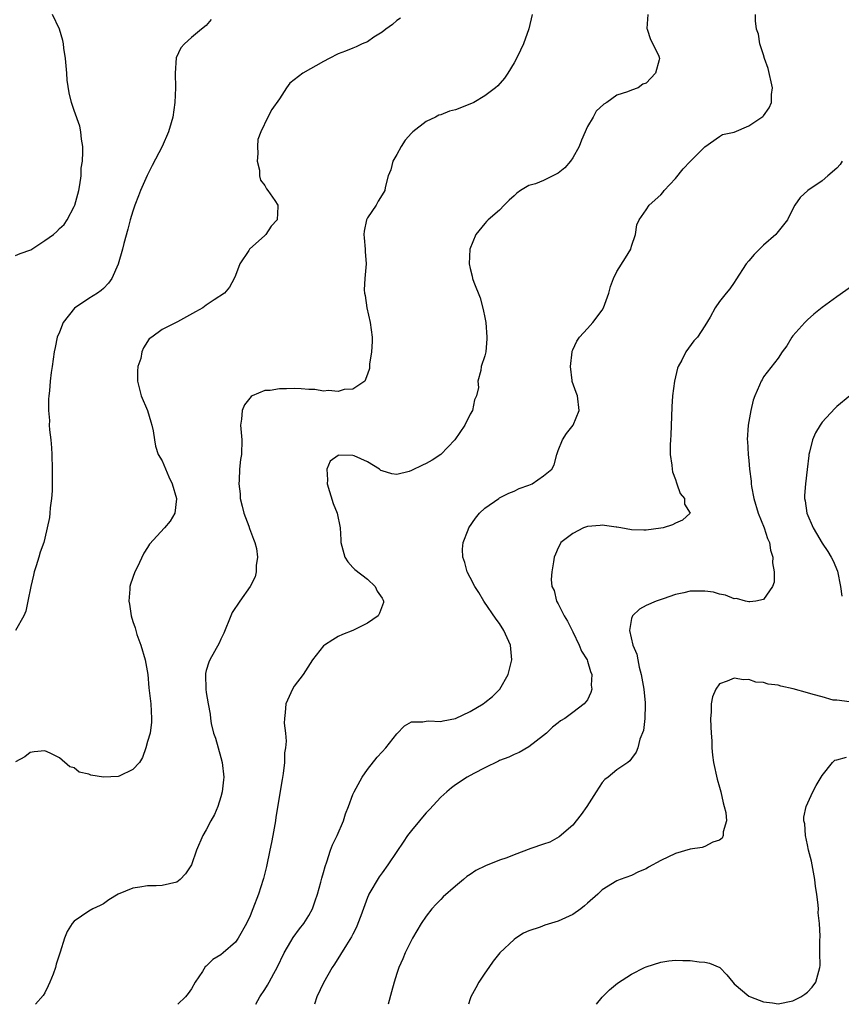
# Model space of a CAD drawing. Units: inches. Extents: x 2628000 to 2631000, y 1443000 to 1446000.
# Drawn here: x 2628800 to 2628912, y 1443000 to 1443134 of the extents above; entities that cross this region are included whole.
import ezdxf

# ---------------------------------------------------------------- set-up
doc = ezdxf.new("R2010")
doc.units = ezdxf.units.IN
doc.header["$MEASUREMENT"] = 0
doc.layers.add('LD26281443_2ft', color=237, linetype='Continuous')

msp = doc.modelspace()

# ---------------------------------------------------------------- linework, layer by layer
at = {"layer": 'LD26281443_2ft'}
for points, elevation in [([(2628799, 1443102.14), (2628799.61, 1443102.39), (2628801.08, 1443102.92), (2628801.22, 1443103), (2628803, 1443104.17), (2628804.19, 1443105), (2628804.61, 1443105.39), (2628805, 1443105.82), (2628805.63, 1443106.37), (2628806.05, 1443107), (2628807, 1443108.8), (2628807.08, 1443109), (2628807.5, 1443110.5), (2628807.62, 1443111), (2628807.75, 1443111.75), (2628807.93, 1443113), (2628807.96, 1443114.04), (2628808.11, 1443115), (2628808.2, 1443116.2), (2628808.17, 1443117), (2628808, 1443118), (2628807.92, 1443119), (2628807.75, 1443119.75), (2628807, 1443121.88), (2628806.63, 1443123), (2628806.3, 1443124.3), (2628806.02, 1443126.02), (2628805.99, 1443127), (2628805.82, 1443129), (2628805.58, 1443130.42), (2628805.53, 1443131), (2628805.44, 1443131.44), (2628805.01, 1443133.01), (2628804.06, 1443135)], 9840), ([(2628869.46, 1443135), (2628868.98, 1443133.02), (2628868.25, 1443131), (2628867.87, 1443130.13), (2628867.33, 1443129), (2628867, 1443128.39), (2628866.12, 1443127), (2628865.7, 1443126.3), (2628864.75, 1443125.25), (2628864.47, 1443125), (2628863, 1443123.89), (2628861.49, 1443123), (2628861.16, 1443122.84), (2628859, 1443122), (2628858.2, 1443121.8), (2628857, 1443121.33), (2628856.74, 1443121.26), (2628856.25, 1443121), (2628855, 1443120.42), (2628853.19, 1443119), (2628853, 1443118.82), (2628852.13, 1443117.87), (2628851.57, 1443117), (2628851, 1443115.92), (2628850.47, 1443115), (2628850.17, 1443113.83), (2628849.83, 1443113), (2628849.41, 1443111.41), (2628849.35, 1443111), (2628849, 1443110.38), (2628848.46, 1443109.54), (2628848.17, 1443109), (2628847, 1443107.26), (2628846.88, 1443107), (2628846.54, 1443105.46), (2628846.5, 1443105), (2628846.52, 1443104.52), (2628846.66, 1443103), (2628846.66, 1443102.66), (2628846.83, 1443101), (2628846.64, 1443099), (2628846.56, 1443097.44), (2628846.59, 1443097), (2628846.68, 1443096.68), (2628846.9, 1443095), (2628847.35, 1443093), (2628847.61, 1443091), (2628847.61, 1443090.39), (2628847.56, 1443089), (2628847.29, 1443087.29), (2628847.27, 1443086.73), (2628847, 1443085.96), (2628846.61, 1443085), (2628845, 1443083.88), (2628843.83, 1443083.83), (2628843, 1443083.56), (2628841.7, 1443083.7), (2628841, 1443083.64), (2628839.83, 1443083.83), (2628839, 1443083.85), (2628837.94, 1443083.94), (2628837, 1443083.98), (2628835.93, 1443083.93), (2628835, 1443083.96), (2628833.73, 1443083.73), (2628833, 1443083.72), (2628831.28, 1443083), (2628831.11, 1443082.89), (2628830.22, 1443081.78), (2628829.9, 1443081), (2628829.82, 1443079.82), (2628829.7, 1443079), (2628829.84, 1443077), (2628829.81, 1443075), (2628829.7, 1443074.3), (2628829.56, 1443073), (2628829.5, 1443071.5), (2628829.43, 1443071), (2628829.61, 1443069.61), (2628829.63, 1443069), (2628829.92, 1443067.92), (2628830.13, 1443067), (2628830.8, 1443065.2), (2628830.9, 1443064.9), (2628831.44, 1443063.44), (2628831.64, 1443063), (2628831.84, 1443062.16), (2628832.01, 1443061), (2628831.83, 1443059.83), (2628831.83, 1443059), (2628831.68, 1443058.32), (2628831, 1443057), (2628829.58, 1443055), (2628828.55, 1443053.45), (2628828.34, 1443053), (2628827.39, 1443050.61), (2628827, 1443049.81), (2628826.75, 1443049.25), (2628825.49, 1443047), (2628825.36, 1443046.64), (2628825, 1443045.51), (2628824.9, 1443045.1), (2628824.89, 1443045), (2628824.94, 1443043), (2628825, 1443042.52), (2628825.27, 1443041), (2628825.56, 1443039.56), (2628825.6, 1443039), (2628825.69, 1443038.31), (2628826.01, 1443037), (2628826.29, 1443036.29), (2628826.61, 1443035), (2628827, 1443033.65), (2628827.17, 1443033), (2628827.39, 1443031), (2628827.38, 1443030.62), (2628827.18, 1443029), (2628827, 1443028.3), (2628826.58, 1443027), (2628826.12, 1443025.88), (2628825.61, 1443025), (2628825, 1443023.8), (2628824.52, 1443023), (2628823.68, 1443021), (2628823, 1443019), (2628822.19, 1443017.81), (2628821.47, 1443017), (2628821, 1443016.65), (2628819, 1443016.2), (2628818.16, 1443016.16), (2628817, 1443016.15), (2628815.96, 1443015.96), (2628815, 1443015.83), (2628813, 1443015), (2628811.74, 1443014.26), (2628811, 1443013.7), (2628810.54, 1443013.46), (2628809.53, 1443013), (2628809, 1443012.69), (2628807, 1443011.34), (2628806.73, 1443011), (2628806.06, 1443009.94), (2628805.67, 1443009), (2628805.09, 1443007.09), (2628804.54, 1443005.46), (2628804.45, 1443005), (2628804.13, 1443004.13), (2628803.69, 1443003), (2628803.47, 1443002.53), (2628803, 1443001.55), (2628802.78, 1443001.22), (2628801.72, 1443000)], 9834), ([(2628885.21, 1443135), (2628885.1, 1443133.1), (2628885.11, 1443133), (2628885.57, 1443131.57), (2628885.91, 1443131), (2628886.71, 1443129.29), (2628886.83, 1443129), (2628886.79, 1443128.79), (2628886.29, 1443127), (2628885, 1443125.65), (2628884.52, 1443125.48), (2628883.9, 1443125), (2628883, 1443124.69), (2628882.44, 1443124.44), (2628881, 1443124), (2628879.63, 1443123), (2628879.22, 1443122.78), (2628878.2, 1443121.8), (2628877.79, 1443121), (2628877, 1443119.71), (2628876.16, 1443117.84), (2628875.84, 1443117), (2628875, 1443115.44), (2628874.7, 1443115), (2628873.9, 1443114.1), (2628873, 1443113.34), (2628871, 1443112.36), (2628869.9, 1443111.9), (2628869, 1443111.65), (2628867.86, 1443111), (2628867.36, 1443110.64), (2628867, 1443110.26), (2628866.33, 1443109.67), (2628865.65, 1443109), (2628865, 1443108.3), (2628863.44, 1443107), (2628863.24, 1443106.76), (2628863, 1443106.51), (2628861.79, 1443105), (2628860.96, 1443103), (2628860.87, 1443101), (2628861, 1443100.37), (2628861.29, 1443099.29), (2628861.33, 1443099), (2628861.49, 1443098.51), (2628862.36, 1443096.36), (2628862.78, 1443094.78), (2628863, 1443093.69), (2628863.11, 1443093), (2628863.26, 1443091), (2628863.26, 1443090.74), (2628863.11, 1443089), (2628863, 1443088.45), (2628862.51, 1443087), (2628862.44, 1443086.44), (2628862.03, 1443085), (2628862.13, 1443084.13), (2628861.85, 1443083), (2628861.57, 1443082.43), (2628861.3, 1443081), (2628861, 1443080.48), (2628860.27, 1443079), (2628858.89, 1443077), (2628857, 1443075), (2628855.81, 1443074.19), (2628855, 1443073.74), (2628854.49, 1443073.51), (2628853, 1443072.78), (2628852.68, 1443072.68), (2628851, 1443072.26), (2628850.33, 1443072.33), (2628849, 1443072.75), (2628848.82, 1443072.82), (2628848.64, 1443073), (2628847, 1443073.97), (2628845.2, 1443074.8), (2628845, 1443074.87), (2628843.1, 1443074.9), (2628843, 1443074.86), (2628841.91, 1443074.09), (2628841.43, 1443073), (2628841.54, 1443071.54), (2628841.49, 1443071), (2628842.31, 1443068.31), (2628842.85, 1443067), (2628843.28, 1443065), (2628843.36, 1443063.36), (2628843.35, 1443063), (2628843.9, 1443061), (2628844.33, 1443060.33), (2628845, 1443059.56), (2628845.28, 1443059.28), (2628847, 1443057.99), (2628848.05, 1443057), (2628848.33, 1443056.33), (2628849, 1443055.38), (2628849.11, 1443055.11), (2628849.2, 1443055), (2628849.19, 1443054.81), (2628848.65, 1443053.35), (2628848.45, 1443053), (2628847, 1443052), (2628845, 1443051), (2628843.57, 1443050.43), (2628843, 1443050.14), (2628842.27, 1443049.73), (2628841.15, 1443049), (2628841, 1443048.87), (2628839.48, 1443047), (2628838.22, 1443045), (2628837, 1443043.37), (2628836.76, 1443043), (2628835.85, 1443041), (2628835.79, 1443039.79), (2628835.68, 1443039), (2628835.65, 1443038.35), (2628835.81, 1443037), (2628835.91, 1443035.91), (2628835.82, 1443035), (2628835.69, 1443034.31), (2628835.66, 1443033), (2628835.5, 1443031.5), (2628835.34, 1443030.66), (2628834.49, 1443025.51), (2628834.44, 1443025), (2628834.09, 1443023), (2628833.91, 1443022.09), (2628833.66, 1443021), (2628833.21, 1443018.79), (2628832.82, 1443017.18), (2628832.77, 1443017), (2628832.12, 1443015), (2628831.38, 1443013), (2628831, 1443012.05), (2628830.5, 1443011), (2628829.36, 1443009), (2628829, 1443008.49), (2628827.33, 1443007), (2628827, 1443006.75), (2628825.9, 1443006.1), (2628825, 1443005.21), (2628824.88, 1443005.12), (2628824.49, 1443004.49), (2628823.48, 1443003), (2628823, 1443002.11), (2628822.54, 1443001.46), (2628822.18, 1443001), (2628821.12, 1443000)], 9832), ([(2628831.76, 1443000), (2628832.31, 1443001), (2628833, 1443002.01), (2628833.38, 1443002.62), (2628833.57, 1443003), (2628834.21, 1443004.21), (2628834.66, 1443005), (2628835.65, 1443007), (2628836.56, 1443008.56), (2628836.87, 1443009.13), (2628837.71, 1443010.29), (2628838.3, 1443011), (2628839, 1443012.13), (2628839.5, 1443013), (2628839.87, 1443014.13), (2628840.18, 1443015), (2628840.64, 1443016.64), (2628840.78, 1443017.22), (2628841, 1443017.97), (2628841.21, 1443018.79), (2628841.45, 1443019.45), (2628841.96, 1443021), (2628842.23, 1443021.77), (2628842.86, 1443023), (2628843.74, 1443025), (2628844, 1443026), (2628844.42, 1443027), (2628845, 1443028.61), (2628845.16, 1443029), (2628846.27, 1443031), (2628847, 1443032.04), (2628848.3, 1443033.7), (2628849, 1443034.43), (2628849.51, 1443035), (2628851, 1443036.87), (2628852.04, 1443037.96), (2628853, 1443038.52), (2628854.52, 1443038.52), (2628855, 1443038.63), (2628855.32, 1443038.68), (2628857, 1443038.56), (2628857.33, 1443038.67), (2628859, 1443039), (2628861, 1443039.95), (2628862.78, 1443041), (2628863, 1443041.15), (2628864.03, 1443041.97), (2628865.02, 1443042.98), (2628866.19, 1443045), (2628866.69, 1443047), (2628866.49, 1443049), (2628865.6, 1443051), (2628865, 1443051.92), (2628864.54, 1443052.54), (2628862.88, 1443055), (2628862.18, 1443056.18), (2628861.62, 1443057), (2628861, 1443058.22), (2628860.57, 1443059), (2628860.27, 1443060.27), (2628860, 1443061), (2628859.94, 1443062.06), (2628860.04, 1443063), (2628860.71, 1443064.71), (2628860.8, 1443065), (2628861.72, 1443066.28), (2628862.29, 1443067), (2628863, 1443067.65), (2628864.89, 1443069), (2628865, 1443069.07), (2628866.29, 1443069.71), (2628867, 1443069.97), (2628867.67, 1443070.33), (2628869, 1443070.82), (2628869.43, 1443071), (2628871, 1443072.08), (2628872.14, 1443073), (2628872.44, 1443073.56), (2628872.82, 1443075), (2628873, 1443075.54), (2628873.58, 1443077), (2628874.15, 1443077.85), (2628875.02, 1443079), (2628875.85, 1443081), (2628875.63, 1443083), (2628875.43, 1443083.42), (2628874.92, 1443084.92), (2628874.91, 1443085.09), (2628874.7, 1443087), (2628874.9, 1443089), (2628874.92, 1443089.08), (2628875, 1443089.27), (2628875.56, 1443090.44), (2628875.9, 1443091), (2628877, 1443092.19), (2628877.73, 1443093), (2628879, 1443094.69), (2628879.18, 1443095), (2628879.91, 1443097), (2628880.11, 1443097.89), (2628880.53, 1443099), (2628881, 1443099.93), (2628882.2, 1443101.8), (2628882.9, 1443103), (2628883, 1443103.41), (2628883.55, 1443105), (2628883.71, 1443106.29), (2628884.02, 1443107), (2628885, 1443108.37), (2628885.4, 1443109), (2628887, 1443110.39), (2628887.28, 1443110.72), (2628887.47, 1443111), (2628889, 1443112.64), (2628890.06, 1443113.94), (2628891, 1443114.96), (2628893, 1443116.94), (2628895, 1443118.35), (2628895.39, 1443118.61), (2628897, 1443118.95), (2628899, 1443119.83), (2628900.91, 1443121.09), (2628901, 1443121.18), (2628901.75, 1443122.25), (2628902.07, 1443123), (2628902.09, 1443124.09), (2628902.22, 1443125), (2628901.65, 1443127.65), (2628901.13, 1443129), (2628901, 1443129.48), (2628900.5, 1443131), (2628900.32, 1443132.32), (2628900.02, 1443133), (2628899.89, 1443134.11), (2628899.92, 1443135)], 9830), ([(2628851.5, 1443134.5), (2628851, 1443134.16), (2628850.39, 1443133.61), (2628849.49, 1443133), (2628849, 1443132.6), (2628847.88, 1443131.88), (2628847, 1443131.27), (2628846.27, 1443131), (2628845.43, 1443130.57), (2628845, 1443130.39), (2628844.01, 1443129.99), (2628843, 1443129.62), (2628841.78, 1443129), (2628841, 1443128.58), (2628838.17, 1443127), (2628837, 1443126.07), (2628836.39, 1443125.61), (2628835.96, 1443125), (2628835, 1443123.47), (2628833.97, 1443122.03), (2628833.4, 1443121), (2628832.43, 1443119), (2628832.06, 1443117.94), (2628831.98, 1443117), (2628832.03, 1443116.03), (2628831.97, 1443115), (2628832.25, 1443113.75), (2628832.29, 1443113), (2628832.4, 1443112.4), (2628833, 1443111.67), (2628833.21, 1443111.21), (2628833.41, 1443111), (2628834.38, 1443109.62), (2628834.78, 1443109), (2628834.79, 1443108.79), (2628834.66, 1443107), (2628833.87, 1443106.13), (2628833.15, 1443105), (2628833, 1443104.85), (2628830.92, 1443103), (2628830.8, 1443102.8), (2628829.58, 1443101), (2628829, 1443099.41), (2628828.82, 1443099), (2628828.2, 1443097.8), (2628827.5, 1443097), (2628826.1, 1443096.1), (2628825, 1443095.36), (2628824.53, 1443095), (2628823.56, 1443094.44), (2628821.07, 1443093.07), (2628819, 1443092.01), (2628817.59, 1443091), (2628817.23, 1443090.77), (2628816.45, 1443089.55), (2628816.24, 1443089), (2628816.09, 1443088.09), (2628815.69, 1443087), (2628815.63, 1443086.37), (2628815.65, 1443085), (2628815.91, 1443083.91), (2628816.14, 1443083), (2628817, 1443081), (2628817.45, 1443079.45), (2628817.6, 1443079), (2628817.77, 1443078.23), (2628817.93, 1443077), (2628818.1, 1443076.1), (2628818.47, 1443075), (2628819, 1443074.12), (2628819.92, 1443071.92), (2628820.37, 1443071), (2628820.96, 1443069), (2628820.94, 1443068.94), (2628820.72, 1443067), (2628820.09, 1443065.91), (2628819.3, 1443065), (2628817.26, 1443062.74), (2628817, 1443062.28), (2628816.49, 1443061.51), (2628815.59, 1443059.59), (2628815.29, 1443059), (2628814.68, 1443057.32), (2628814.6, 1443057), (2628814.6, 1443056.6), (2628814.47, 1443055), (2628814.56, 1443054.56), (2628814.75, 1443053), (2628815, 1443052.23), (2628815.33, 1443051.33), (2628815.39, 1443051), (2628815.55, 1443050.45), (2628816.1, 1443049), (2628816.67, 1443047), (2628817.03, 1443045), (2628817.18, 1443043.18), (2628817.43, 1443041), (2628817.55, 1443039), (2628817.52, 1443038.48), (2628817.34, 1443037), (2628817, 1443035.84), (2628816.78, 1443035), (2628816.32, 1443033.68), (2628815.9, 1443033), (2628815, 1443032.01), (2628813.12, 1443031.12), (2628813, 1443031.05), (2628810.99, 1443030.99), (2628809.26, 1443031.26), (2628809, 1443031.38), (2628807.67, 1443031.67), (2628807, 1443032.25), (2628806.4, 1443032.4), (2628805, 1443033.63), (2628803.73, 1443034.27), (2628803, 1443034.56), (2628801.55, 1443034.45), (2628801, 1443034.33), (2628800.25, 1443033.75), (2628799, 1443033.07)], 9836), ([(2628825.69, 1443134.31), (2628825, 1443133.5), (2628824.35, 1443133), (2628823, 1443131.85), (2628822.06, 1443131), (2628821.55, 1443130.45), (2628820.92, 1443129.08), (2628820.76, 1443127), (2628820.81, 1443125), (2628820.71, 1443123), (2628820.43, 1443121), (2628820.23, 1443120.23), (2628819.88, 1443119), (2628819, 1443117), (2628817.61, 1443114.39), (2628816.95, 1443113.05), (2628816.06, 1443111), (2628815.76, 1443110.24), (2628815.29, 1443109), (2628815, 1443108.16), (2628814.65, 1443107), (2628814.3, 1443105.7), (2628813.77, 1443103.77), (2628813.57, 1443103), (2628813, 1443100.94), (2628812.12, 1443099), (2628811.66, 1443098.34), (2628811, 1443097.62), (2628810.66, 1443097.34), (2628810.17, 1443097), (2628809, 1443096.26), (2628807.05, 1443094.95), (2628805.49, 1443093), (2628805, 1443091.69), (2628804.7, 1443091), (2628804.4, 1443089.6), (2628804.28, 1443089), (2628804, 1443087), (2628803.85, 1443086.15), (2628803.73, 1443085), (2628803.65, 1443083.65), (2628803.53, 1443083), (2628803.48, 1443082.52), (2628803.49, 1443081), (2628803.61, 1443079.61), (2628803.6, 1443079), (2628803.65, 1443078.35), (2628803.8, 1443077), (2628803.89, 1443075.89), (2628803.94, 1443075), (2628804, 1443073), (2628803.98, 1443070.02), (2628803.9, 1443069), (2628803.71, 1443067.71), (2628803.67, 1443067), (2628803.61, 1443066.39), (2628803.33, 1443065), (2628803, 1443063.58), (2628802.84, 1443063), (2628802.34, 1443061.66), (2628802.18, 1443061), (2628801.82, 1443059.82), (2628801.54, 1443059), (2628801.45, 1443058.55), (2628801.07, 1443057), (2628800.69, 1443055), (2628800.4, 1443053.6), (2628800.14, 1443053), (2628799.01, 1443050.99)], 9838), ([(2628911.74, 1443115), (2628911.47, 1443114.53), (2628911, 1443114.03), (2628909.75, 1443113), (2628909, 1443112.3), (2628907.03, 1443111), (2628905.98, 1443110.02), (2628905.29, 1443109), (2628905, 1443108.48), (2628904.25, 1443107), (2628902.83, 1443105.17), (2628902.68, 1443105), (2628901, 1443103.52), (2628900.44, 1443103), (2628899.72, 1443102.28), (2628899, 1443101.38), (2628898.65, 1443101), (2628897.21, 1443098.79), (2628897, 1443098.42), (2628896.41, 1443097.59), (2628895.92, 1443097), (2628895, 1443095.85), (2628894.39, 1443095), (2628893.73, 1443093.73), (2628893, 1443092.53), (2628891.99, 1443091), (2628891.51, 1443090.49), (2628890.39, 1443089), (2628889.84, 1443087.84), (2628889.36, 1443087), (2628889.26, 1443086.74), (2628888.84, 1443085), (2628888.59, 1443083), (2628888.51, 1443081.49), (2628888.38, 1443077.62), (2628888.31, 1443077), (2628888.27, 1443076.28), (2628888.29, 1443075), (2628888.49, 1443073.51), (2628888.54, 1443073), (2628888.6, 1443072.6), (2628889, 1443071.58), (2628889.13, 1443071.13), (2628889.19, 1443071), (2628889.65, 1443069.65), (2628890.24, 1443069), (2628890.22, 1443068.22), (2628890.98, 1443067), (2628889.97, 1443066.03), (2628889, 1443065.6), (2628888.6, 1443065.4), (2628887.3, 1443065), (2628887, 1443064.94), (2628885, 1443064.67), (2628884.67, 1443064.67), (2628883, 1443064.7), (2628881.55, 1443065), (2628881, 1443065.09), (2628880.92, 1443065.08), (2628879, 1443065.33), (2628878.72, 1443065.28), (2628877, 1443065.18), (2628876.43, 1443065), (2628875, 1443064.23), (2628873.37, 1443063), (2628873.26, 1443062.74), (2628873, 1443062.24), (2628872.63, 1443061.37), (2628872.44, 1443061), (2628872.35, 1443060.35), (2628872.13, 1443059), (2628872.05, 1443057.95), (2628872.15, 1443057), (2628872.43, 1443056.43), (2628872.78, 1443055), (2628873, 1443054.64), (2628873.81, 1443053), (2628874.25, 1443052.25), (2628875, 1443050.8), (2628875.88, 1443049), (2628876.16, 1443048.16), (2628876.93, 1443047), (2628877, 1443046.8), (2628877.39, 1443045.39), (2628877.57, 1443045), (2628877.51, 1443043.51), (2628877.59, 1443043), (2628877.47, 1443042.53), (2628877, 1443041.54), (2628876.77, 1443041.23), (2628876.56, 1443041), (2628875, 1443039.79), (2628873.91, 1443039), (2628873.32, 1443038.68), (2628873, 1443038.4), (2628872.22, 1443037.78), (2628871.42, 1443037), (2628871, 1443036.64), (2628869, 1443035.1), (2628867.66, 1443034.34), (2628867, 1443034.09), (2628866.29, 1443033.71), (2628865, 1443033.23), (2628864.85, 1443033.15), (2628863, 1443032.25), (2628861.5, 1443031.5), (2628860.58, 1443031), (2628859, 1443029.95), (2628858.46, 1443029.54), (2628857.82, 1443029), (2628857, 1443028.24), (2628855.44, 1443026.56), (2628855, 1443026.12), (2628854.48, 1443025.52), (2628854.08, 1443025), (2628853, 1443023.71), (2628852.46, 1443023), (2628851.87, 1443022.13), (2628851, 1443020.82), (2628849.77, 1443019), (2628849, 1443017.92), (2628848.6, 1443017.4), (2628847.19, 1443015), (2628847.13, 1443014.87), (2628847, 1443014.57), (2628846.07, 1443012.07), (2628845.7, 1443011), (2628845.5, 1443010.5), (2628845, 1443009.56), (2628844.82, 1443009.18), (2628844.13, 1443008.13), (2628842.51, 1443005.49), (2628842.17, 1443005), (2628841, 1443002.95), (2628840.1, 1443001), (2628839.78, 1443000)], 9828), ([(2628913, 1443097.88), (2628911, 1443096.48), (2628909, 1443095.02), (2628907.87, 1443094.13), (2628907, 1443093.37), (2628906.63, 1443093), (2628905, 1443091.17), (2628904.86, 1443091), (2628904.18, 1443089.82), (2628903.53, 1443089), (2628903, 1443088.14), (2628901, 1443085.57), (2628900.81, 1443085.19), (2628900.68, 1443085), (2628900.46, 1443084.46), (2628899.81, 1443083), (2628899.59, 1443082.41), (2628899.26, 1443081), (2628898.9, 1443079), (2628898.78, 1443077), (2628898.8, 1443076.8), (2628898.91, 1443075), (2628899, 1443074.16), (2628899.1, 1443073), (2628899.33, 1443071.33), (2628899.33, 1443071), (2628899.38, 1443070.62), (2628899.69, 1443069), (2628900.28, 1443067), (2628901.1, 1443065), (2628901.55, 1443063.55), (2628901.82, 1443063), (2628901.95, 1443061.95), (2628902.26, 1443061), (2628902.21, 1443060.21), (2628902.43, 1443059), (2628902.44, 1443057.56), (2628902.24, 1443057), (2628901, 1443055.23), (2628899.93, 1443055), (2628899.11, 1443054.89), (2628899, 1443054.9), (2628898.52, 1443055), (2628897.33, 1443055.33), (2628897, 1443055.31), (2628895.82, 1443055.82), (2628895, 1443055.93), (2628894.19, 1443056.19), (2628893, 1443056.34), (2628892.36, 1443056.36), (2628891, 1443056.33), (2628890.11, 1443056.11), (2628889, 1443055.88), (2628887.31, 1443055.31), (2628886.34, 1443055), (2628885, 1443054.41), (2628884.1, 1443053.91), (2628883.11, 1443053), (2628883, 1443052.64), (2628882.72, 1443051), (2628883.2, 1443049), (2628883.74, 1443047.74), (2628883.84, 1443047), (2628884.04, 1443045.96), (2628884.32, 1443045), (2628884.68, 1443043), (2628884.87, 1443041.13), (2628884.88, 1443041), (2628884.85, 1443040.85), (2628884.81, 1443039), (2628884.64, 1443037.36), (2628884.15, 1443036.15), (2628883.86, 1443035), (2628883.61, 1443034.39), (2628883, 1443033.51), (2628882.78, 1443033.22), (2628882.49, 1443033), (2628881, 1443031.98), (2628879.81, 1443031), (2628879.35, 1443030.65), (2628879, 1443030.24), (2628878.17, 1443029), (2628876.91, 1443027), (2628876.12, 1443025.88), (2628875.47, 1443025), (2628875, 1443024.44), (2628873.15, 1443022.85), (2628871.88, 1443022.12), (2628871, 1443021.85), (2628869.26, 1443021.26), (2628867, 1443020.39), (2628865.98, 1443019.98), (2628865, 1443019.64), (2628863.1, 1443018.9), (2628861.76, 1443018.24), (2628861, 1443017.71), (2628860.56, 1443017.44), (2628860.08, 1443017), (2628859, 1443016.12), (2628857.33, 1443014.67), (2628857, 1443014.31), (2628856.34, 1443013.66), (2628855.78, 1443013), (2628855, 1443012.01), (2628854.32, 1443011), (2628853.11, 1443009), (2628852.13, 1443007), (2628851.81, 1443006.19), (2628851.25, 1443005), (2628851, 1443004.22), (2628850.63, 1443003), (2628850.29, 1443001.71), (2628849.81, 1443000)], 9826), ([(2628912.77, 1443083), (2628911, 1443081.55), (2628910.72, 1443081.28), (2628909, 1443079.4), (2628908.71, 1443079), (2628908.08, 1443077.92), (2628907.68, 1443077), (2628907.28, 1443075.28), (2628907.19, 1443075), (2628907.16, 1443074.84), (2628906.95, 1443072.95), (2628906.71, 1443071), (2628906.6, 1443069.4), (2628906.59, 1443069), (2628906.66, 1443068.66), (2628906.9, 1443067), (2628907.76, 1443065), (2628908.2, 1443064.2), (2628909, 1443062.91), (2628909.77, 1443061.77), (2628910.24, 1443061), (2628910.49, 1443060.49), (2628911.08, 1443059.08), (2628911.51, 1443057), (2628911.66, 1443055.66)], 9824), ([(2628912.74, 1443041.26), (2628911, 1443041.47), (2628910.51, 1443041.49), (2628909, 1443041.95), (2628907.76, 1443042.24), (2628907, 1443042.48), (2628905.03, 1443043.03), (2628903.38, 1443043.38), (2628903, 1443043.52), (2628901.64, 1443043.64), (2628901, 1443043.9), (2628899.95, 1443043.95), (2628899, 1443044.28), (2628898.26, 1443044.26), (2628897, 1443044.49), (2628896.05, 1443044.05), (2628895, 1443043.71), (2628894.48, 1443043), (2628894.06, 1443041.94), (2628893.88, 1443041), (2628893.84, 1443039.84), (2628893.76, 1443039), (2628893.83, 1443037.83), (2628893.84, 1443037), (2628893.93, 1443035.93), (2628893.94, 1443035), (2628894.04, 1443033.96), (2628894.17, 1443033), (2628894.69, 1443030.69), (2628895, 1443029.62), (2628895.16, 1443029), (2628895.48, 1443027.48), (2628895.65, 1443027), (2628895.86, 1443026.14), (2628895.93, 1443025), (2628895.5, 1443023.5), (2628895.49, 1443023), (2628895.35, 1443022.65), (2628895, 1443022.38), (2628894.1, 1443022.1), (2628893, 1443021.54), (2628892.61, 1443021.39), (2628891, 1443021.17), (2628889, 1443020.58), (2628887, 1443019.63), (2628885.31, 1443018.69), (2628885, 1443018.47), (2628883.93, 1443018.07), (2628883, 1443017.58), (2628881.46, 1443017), (2628881, 1443016.86), (2628879, 1443015.63), (2628878.39, 1443015), (2628877, 1443013.8), (2628876.59, 1443013.41), (2628876.08, 1443013), (2628875, 1443012.25), (2628873, 1443011.35), (2628871.2, 1443010.8), (2628870.52, 1443010.52), (2628869, 1443010), (2628868.28, 1443009.72), (2628867.21, 1443009), (2628867, 1443008.84), (2628865.05, 1443007), (2628864.13, 1443005.87), (2628863.54, 1443005), (2628863, 1443004.26), (2628862.18, 1443003), (2628861.75, 1443002.25), (2628861.1, 1443001), (2628861, 1443000.74), (2628860.78, 1443000)], 9824), ([(2628878.24, 1443000), (2628879, 1443000.97), (2628880.01, 1443001.99), (2628881.1, 1443002.9), (2628883, 1443004.12), (2628884.77, 1443005), (2628885, 1443005.1), (2628887, 1443005.75), (2628888.08, 1443005.92), (2628889, 1443006.02), (2628890.01, 1443005.99), (2628891, 1443005.99), (2628892.2, 1443005.8), (2628893, 1443005.76), (2628893.63, 1443005.63), (2628895.02, 1443005), (2628896, 1443004), (2628896.8, 1443003), (2628897, 1443002.8), (2628899, 1443001.13), (2628899.24, 1443001), (2628901, 1443000.33), (2628902.2, 1443000.2), (2628903, 1443000.08), (2628905, 1443000.46), (2628906.09, 1443001), (2628906.61, 1443001.39), (2628907, 1443001.64), (2628907.64, 1443002.36), (2628908.12, 1443003), (2628908.53, 1443004.53), (2628908.68, 1443005), (2628908.7, 1443005.3), (2628908.69, 1443007), (2628908.66, 1443008.66), (2628908.71, 1443009.29), (2628908.63, 1443011), (2628908.46, 1443012.46), (2628908.48, 1443013), (2628908.47, 1443013.53), (2628908.27, 1443015), (2628908.07, 1443016.07), (2628908, 1443017), (2628907.53, 1443019.53), (2628907.15, 1443021), (2628907, 1443021.77), (2628906.7, 1443023), (2628906.61, 1443024.61), (2628906.49, 1443025), (2628906.48, 1443025.52), (2628906.82, 1443027), (2628907.74, 1443029), (2628908.17, 1443029.83), (2628909, 1443031.22), (2628910.4, 1443033), (2628910.72, 1443033.28), (2628911, 1443033.33), (2628912.31, 1443033.69)], 9822)]:
    msp.add_lwpolyline(points, dxfattribs=dict(at, elevation=elevation))

doc.saveas('drawing.dxf')
